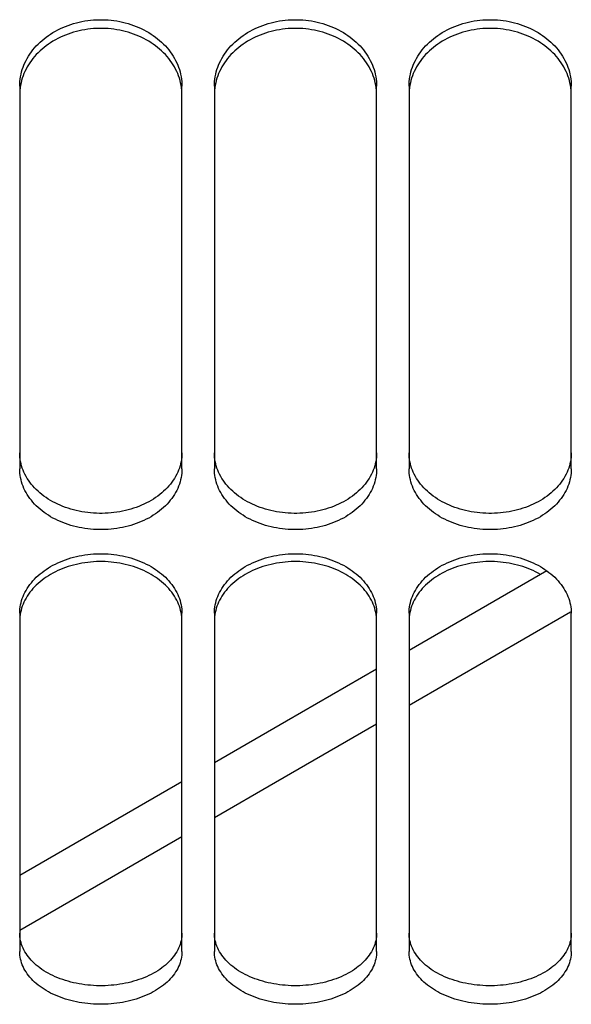
# Paper-space layout 'LSA473-8-009_1' of a CAD drawing. Units: millimetres. Extents: x 0 to 594, y 0 to 420.
# Drawn here: x 288 to 296, y 183 to 198 of the extents above; entities that cross this region are included whole.
import ezdxf

# ---------------------------------------------------------------- set-up
doc = ezdxf.new("R2010")
doc.units = ezdxf.units.MM
doc.header["$LTSCALE"] = 32.67
doc.layers.get('0').update_dxf_attribs({"linetype": 'CONTINUOUS'})
doc.layers.add('SOLIDES', color=7, linetype='CONTINUOUS')

psp = doc.layouts.new('LSA473-8-009_1')

# ---------------------------------------------------------------- linework, layer by layer
at = {"color": 7, "linetype": 'CONTINUOUS'}
for p, q in [((295.966807, 189.336662), (293.845571, 188.107801)), ((290.345571, 186.081102), (287.845571, 184.634033))]:
    psp.add_line(p, q, dxfattribs=at)
at = {"color": 9, "linetype": 'CONTINUOUS'}
for p, q in [((293.845571, 187.263818), (296.331152, 188.703771)), ((287.845571, 183.790212), (290.345571, 185.237219))]:
    psp.add_line(p, q, dxfattribs=at)
at = {"color": 7, "linetype": 'CONTINUOUS'}
psp.add_lwpolyline([(293.345571, 187.818233), (291.956251, 187.013628), (290.845571, 186.370584)], dxfattribs=at)
at = {"color": 9, "linetype": 'CONTINUOUS'}
psp.add_lwpolyline([(290.845571, 185.526679), (291.788314, 186.072454), (293.345571, 186.974252)], dxfattribs=at)
at = {"layer": 'SOLIDES', "color": 7, "linetype": 'CONTINUOUS'}
for p, q in [((287.845571, 196.810986), (287.845571, 190.908349)), ((287.858652, 196.824884), (287.85292, 196.788198)), ((287.866016, 196.861527), (287.858652, 196.824884)), ((290.332489, 196.824884), (290.325125, 196.861527)), ((290.338221, 196.788198), (290.332489, 196.824884)), ((290.345571, 190.908349), (290.345571, 196.810986)), ((290.845571, 196.810986), (290.845571, 190.908349)), ((290.858652, 196.824884), (290.85292, 196.788198)), ((290.866016, 196.861527), (290.858652, 196.824884)), ((293.332489, 196.824884), (293.325125, 196.861527)), ((293.338221, 196.788198), (293.332489, 196.824884)), ((293.345571, 190.908349), (293.345571, 196.810986)), ((293.845571, 196.810986), (293.845571, 190.908349)), ((293.858652, 196.824884), (293.85292, 196.788198)), ((293.866016, 196.861527), (293.858652, 196.824884)), ((296.332489, 196.824884), (296.325125, 196.861527)), ((296.338221, 196.788198), (296.332489, 196.824884)), ((296.345571, 190.908349), (296.345571, 196.810986)), ((287.845571, 188.678887), (287.845571, 183.463712)), ((290.345571, 183.463712), (290.345571, 188.678887)), ((290.845571, 188.678887), (290.845571, 183.463712)), ((293.345571, 183.463712), (293.345571, 188.678887)), ((293.845571, 188.678887), (293.845571, 183.463712)), ((296.345571, 183.463712), (296.345571, 188.678887))]:
    psp.add_line(p, q, dxfattribs=at)
at = {"layer": 'SOLIDES', "color": 3, "linetype": 'CONTINUOUS'}
for p, q in [((287.88529, 190.920207), (287.874799, 190.953172)), ((290.316342, 190.953172), (290.305851, 190.920207)), ((290.88529, 190.920207), (290.874799, 190.953172)), ((293.316342, 190.953172), (293.305851, 190.920207)), ((293.88529, 190.920207), (293.874799, 190.953172)), ((296.316342, 190.953172), (296.305851, 190.920207))]:
    psp.add_line(p, q, dxfattribs=at)
at = {"layer": 'SOLIDES', "color": 7, "linetype": 'CONTINUOUS'}
for points in [[(287.845571, 196.810986), (287.846387, 196.84777), (287.848837, 196.884511), (287.85292, 196.92121), (287.858652, 196.957952), (287.866016, 196.994651), (287.874969, 197.031053), (287.885518, 197.067132), (287.897655, 197.102913), (287.911318, 197.138224), (287.926496, 197.173022), (287.9432, 197.207349), (287.961405, 197.241153), (287.981127, 197.274457), (288.002349, 197.307238), (288.024995, 197.339378), (288.0491, 197.370907), (288.074629, 197.401793), (288.101402, 197.431823), (288.129386, 197.460951), (288.158615, 197.48922), (288.189003, 197.516554), (288.220539, 197.542937), (288.253236, 197.568383), (288.287044, 197.592854), (288.322014, 197.61638), (288.358096, 197.63893), (288.39509, 197.660377), (288.433012, 197.680715), (288.471845, 197.699947), (288.511348, 197.717961), (288.551457, 197.734723), (288.592235, 197.750264), (288.633623, 197.764566), (288.675633, 197.777629), (288.718252, 197.789451), (288.761391, 197.800005), (288.80512, 197.809302), (288.84937, 197.81733), (288.893836, 197.824031), (288.93848, 197.829391), (288.98334, 197.833424), (289.028232, 197.836114), (289.073114, 197.837457), (289.118027, 197.837457), (289.162909, 197.836114), (289.207801, 197.833424), (289.252662, 197.829391), (289.297305, 197.824031), (289.341771, 197.81733), (289.386021, 197.809302), (289.42975, 197.800005), (289.472889, 197.789451), (289.515509, 197.777629), (289.557518, 197.764566), (289.598906, 197.750264), (289.639684, 197.734723), (289.679794, 197.717961), (289.719296, 197.699947), (289.758129, 197.680715), (289.796051, 197.660377), (289.833045, 197.63893), (289.869127, 197.61638), (289.904097, 197.592854), (289.937905, 197.568383), (289.970602, 197.542937), (290.002138, 197.516554), (290.032526, 197.48922), (290.061755, 197.460951), (290.089739, 197.431823), (290.116512, 197.401793), (290.142041, 197.370907), (290.166146, 197.339378), (290.188792, 197.307238), (290.210015, 197.274457), (290.229736, 197.241153), (290.247941, 197.207349), (290.264645, 197.173022), (290.279823, 197.138224), (290.293486, 197.102913), (290.305624, 197.067132), (290.316172, 197.031053), (290.325125, 196.994651), (290.332489, 196.957952), (290.338221, 196.92121), (290.342304, 196.884511), (290.344754, 196.84777), (290.345571, 196.810986)], [(290.845571, 196.810986), (290.846387, 196.84777), (290.848837, 196.884511), (290.85292, 196.92121), (290.858652, 196.957952), (290.866016, 196.994651), (290.874969, 197.031053), (290.885518, 197.067132), (290.897655, 197.102913), (290.911318, 197.138224), (290.926496, 197.173022), (290.9432, 197.207349), (290.961405, 197.241153), (290.981127, 197.274457), (291.002349, 197.307238), (291.024995, 197.339378), (291.0491, 197.370907), (291.074629, 197.401793), (291.101402, 197.431823), (291.129386, 197.460951), (291.158615, 197.48922), (291.189003, 197.516554), (291.220539, 197.542937), (291.253236, 197.568383), (291.287044, 197.592854), (291.322014, 197.61638), (291.358096, 197.63893), (291.39509, 197.660377), (291.433012, 197.680715), (291.471845, 197.699947), (291.511348, 197.717961), (291.551457, 197.734723), (291.592235, 197.750264), (291.633623, 197.764566), (291.675633, 197.777629), (291.718252, 197.789451), (291.761391, 197.800005), (291.80512, 197.809302), (291.84937, 197.81733), (291.893836, 197.824031), (291.93848, 197.829391), (291.98334, 197.833424), (292.028232, 197.836114), (292.073114, 197.837457), (292.118027, 197.837457), (292.162909, 197.836114), (292.207801, 197.833424), (292.252662, 197.829391), (292.297305, 197.824031), (292.341771, 197.81733), (292.386021, 197.809302), (292.42975, 197.800005), (292.472889, 197.789451), (292.515509, 197.777629), (292.557518, 197.764566), (292.598906, 197.750264), (292.639684, 197.734723), (292.679794, 197.717961), (292.719296, 197.699947), (292.758129, 197.680715), (292.796051, 197.660377), (292.833045, 197.63893), (292.869127, 197.61638), (292.904097, 197.592854), (292.937905, 197.568383), (292.970602, 197.542937), (293.002138, 197.516554), (293.032526, 197.48922), (293.061755, 197.460951), (293.089739, 197.431823), (293.116512, 197.401793), (293.142041, 197.370907), (293.166146, 197.339378), (293.188792, 197.307238), (293.210015, 197.274457), (293.229736, 197.241153), (293.247941, 197.207349), (293.264645, 197.173022), (293.279823, 197.138224), (293.293486, 197.102913), (293.305624, 197.067132), (293.316172, 197.031053), (293.325125, 196.994651), (293.332489, 196.957952), (293.338221, 196.92121), (293.342304, 196.884511), (293.344754, 196.84777), (293.345571, 196.810986)], [(293.845571, 196.810986), (293.846387, 196.84777), (293.848837, 196.884511), (293.85292, 196.92121), (293.858652, 196.957952), (293.866016, 196.994651), (293.874969, 197.031053), (293.885518, 197.067132), (293.897655, 197.102913), (293.911318, 197.138224), (293.926496, 197.173022), (293.9432, 197.207349), (293.961405, 197.241153), (293.981127, 197.274457), (294.002349, 197.307238), (294.024995, 197.339378), (294.0491, 197.370907), (294.074629, 197.401793), (294.101402, 197.431823), (294.129386, 197.460951), (294.158615, 197.48922), (294.189003, 197.516554), (294.220539, 197.542937), (294.253236, 197.568383), (294.287044, 197.592854), (294.322014, 197.61638), (294.358096, 197.63893), (294.39509, 197.660377), (294.433012, 197.680715), (294.471845, 197.699947), (294.511348, 197.717961), (294.551457, 197.734723), (294.592235, 197.750264), (294.633623, 197.764566), (294.675633, 197.777629), (294.718252, 197.789451), (294.761391, 197.800005), (294.80512, 197.809302), (294.84937, 197.81733), (294.893836, 197.824031), (294.93848, 197.829391), (294.98334, 197.833424), (295.028232, 197.836114), (295.073114, 197.837457), (295.118027, 197.837457), (295.162909, 197.836114), (295.207801, 197.833424), (295.252662, 197.829391), (295.297305, 197.824031), (295.341771, 197.81733), (295.386021, 197.809302), (295.42975, 197.800005), (295.472889, 197.789451), (295.515509, 197.777629), (295.557518, 197.764566), (295.598906, 197.750264), (295.639684, 197.734723), (295.679794, 197.717961), (295.719296, 197.699947), (295.758129, 197.680715), (295.796051, 197.660377), (295.833045, 197.63893), (295.869127, 197.61638), (295.904097, 197.592854), (295.937905, 197.568383), (295.970602, 197.542937), (296.002138, 197.516554), (296.032526, 197.48922), (296.061755, 197.460951), (296.089739, 197.431823), (296.116512, 197.401793), (296.142041, 197.370907), (296.166146, 197.339378), (296.188792, 197.307238), (296.210015, 197.274457), (296.229736, 197.241153), (296.247941, 197.207349), (296.264645, 197.173022), (296.279823, 197.138224), (296.293486, 197.102913), (296.305624, 197.067132), (296.316172, 197.031053), (296.325125, 196.994651), (296.332489, 196.957952), (296.338221, 196.92121), (296.342304, 196.884511), (296.344754, 196.84777), (296.345571, 196.810986)], [(290.305624, 196.9339), (290.293486, 196.969628), (290.279823, 197.004886), (290.264645, 197.039633), (290.247941, 197.073908), (290.229736, 197.107662), (290.210015, 197.140917), (290.188792, 197.173649), (290.166146, 197.205741), (290.142041, 197.237223), (290.116512, 197.268063), (290.089739, 197.298049), (290.061755, 197.327134), (290.032526, 197.355361), (290.002138, 197.382655), (289.970602, 197.408999), (289.937905, 197.434407), (289.904097, 197.458843), (289.869127, 197.482334), (289.833045, 197.504851), (289.796051, 197.526267), (289.758129, 197.546574), (289.719296, 197.565779), (289.679794, 197.583766), (289.639684, 197.600503), (289.598906, 197.616022), (289.557518, 197.630303), (289.515509, 197.643347), (289.472889, 197.655151), (289.42975, 197.66569), (289.386021, 197.674973), (289.341771, 197.68299), (289.297305, 197.689682), (289.252662, 197.695034), (289.207801, 197.69906), (289.162909, 197.701747), (289.118027, 197.703087), (289.073114, 197.703087), (289.028232, 197.701747), (288.98334, 197.69906), (288.93848, 197.695034), (288.893836, 197.689682), (288.84937, 197.68299), (288.80512, 197.674973), (288.761391, 197.66569), (288.718252, 197.655151), (288.675633, 197.643347), (288.633623, 197.630303), (288.592235, 197.616022), (288.551457, 197.600503), (288.511348, 197.583766), (288.471845, 197.565779), (288.433012, 197.546574), (288.39509, 197.526267), (288.358096, 197.504851), (288.322014, 197.482334), (288.287044, 197.458843), (288.253236, 197.434407), (288.220539, 197.408999), (288.189003, 197.382655), (288.158615, 197.355361), (288.129386, 197.327134), (288.101402, 197.298049), (288.074629, 197.268063), (288.0491, 197.237223), (288.024995, 197.205741), (288.002349, 197.173649), (287.981127, 197.140917), (287.961405, 197.107662), (287.9432, 197.073908), (287.926496, 197.039633), (287.911318, 197.004886), (287.897655, 196.969628), (287.885518, 196.9339)], [(293.305624, 196.9339), (293.293486, 196.969628), (293.279823, 197.004886), (293.264645, 197.039633), (293.247941, 197.073908), (293.229736, 197.107662), (293.210015, 197.140917), (293.188792, 197.173649), (293.166146, 197.205741), (293.142041, 197.237223), (293.116512, 197.268063), (293.089739, 197.298049), (293.061755, 197.327134), (293.032526, 197.355361), (293.002138, 197.382655), (292.970602, 197.408999), (292.937905, 197.434407), (292.904097, 197.458843), (292.869127, 197.482334), (292.833045, 197.504851), (292.796051, 197.526267), (292.758129, 197.546574), (292.719296, 197.565779), (292.679794, 197.583766), (292.639684, 197.600503), (292.598906, 197.616022), (292.557518, 197.630303), (292.515509, 197.643347), (292.472889, 197.655151), (292.42975, 197.66569), (292.386021, 197.674973), (292.341771, 197.68299), (292.297305, 197.689682), (292.252662, 197.695034), (292.207801, 197.69906), (292.162909, 197.701747), (292.118027, 197.703087), (292.073114, 197.703087), (292.028232, 197.701747), (291.98334, 197.69906), (291.93848, 197.695034), (291.893836, 197.689682), (291.84937, 197.68299), (291.80512, 197.674973), (291.761391, 197.66569), (291.718252, 197.655151), (291.675633, 197.643347), (291.633623, 197.630303), (291.592235, 197.616022), (291.551457, 197.600503), (291.511348, 197.583766), (291.471845, 197.565779), (291.433012, 197.546574), (291.39509, 197.526267), (291.358096, 197.504851), (291.322014, 197.482334), (291.287044, 197.458843), (291.253236, 197.434407), (291.220539, 197.408999), (291.189003, 197.382655), (291.158615, 197.355361), (291.129386, 197.327134), (291.101402, 197.298049), (291.074629, 197.268063), (291.0491, 197.237223), (291.024995, 197.205741), (291.002349, 197.173649), (290.981127, 197.140917), (290.961405, 197.107662), (290.9432, 197.073908), (290.926496, 197.039633), (290.911318, 197.004886), (290.897655, 196.969628), (290.885518, 196.9339)], [(296.305624, 196.9339), (296.293486, 196.969628), (296.279823, 197.004886), (296.264645, 197.039633), (296.247941, 197.073908), (296.229736, 197.107662), (296.210015, 197.140917), (296.188792, 197.173649), (296.166146, 197.205741), (296.142041, 197.237223), (296.116512, 197.268063), (296.089739, 197.298049), (296.061755, 197.327134), (296.032526, 197.355361), (296.002138, 197.382655), (295.970602, 197.408999), (295.937905, 197.434407), (295.904097, 197.458843), (295.869127, 197.482334), (295.833045, 197.504851), (295.796051, 197.526267), (295.758129, 197.546574), (295.719296, 197.565779), (295.679794, 197.583766), (295.639684, 197.600503), (295.598906, 197.616022), (295.557518, 197.630303), (295.515509, 197.643347), (295.472889, 197.655151), (295.42975, 197.66569), (295.386021, 197.674973), (295.341771, 197.68299), (295.297305, 197.689682), (295.252662, 197.695034), (295.207801, 197.69906), (295.162909, 197.701747), (295.118027, 197.703087), (295.073114, 197.703087), (295.028232, 197.701747), (294.98334, 197.69906), (294.93848, 197.695034), (294.893836, 197.689682), (294.84937, 197.68299), (294.80512, 197.674973), (294.761391, 197.66569), (294.718252, 197.655151), (294.675633, 197.643347), (294.633623, 197.630303), (294.592235, 197.616022), (294.551457, 197.600503), (294.511348, 197.583766), (294.471845, 197.565779), (294.433012, 197.546574), (294.39509, 197.526267), (294.358096, 197.504851), (294.322014, 197.482334), (294.287044, 197.458843), (294.253236, 197.434407), (294.220539, 197.408999), (294.189003, 197.382655), (294.158615, 197.355361), (294.129386, 197.327134), (294.101402, 197.298049), (294.074629, 197.268063), (294.0491, 197.237223), (294.024995, 197.205741), (294.002349, 197.173649), (293.981127, 197.140917), (293.961405, 197.107662), (293.9432, 197.073908), (293.926496, 197.039633), (293.911318, 197.004886), (293.897655, 196.969628), (293.885518, 196.9339)], [(287.885518, 196.9339), (287.874969, 196.897875), (287.866016, 196.861527)], [(290.325125, 196.861527), (290.316172, 196.897875), (290.305624, 196.9339)], [(290.885518, 196.9339), (290.874969, 196.897875), (290.866016, 196.861527)], [(293.325125, 196.861527), (293.316172, 196.897875), (293.305624, 196.9339)], [(293.885518, 196.9339), (293.874969, 196.897875), (293.866016, 196.861527)], [(296.325125, 196.861527), (296.316172, 196.897875), (296.305624, 196.9339)], [(287.85292, 196.788198), (287.848837, 196.751554), (287.846387, 196.714867), (287.845571, 196.678139)], [(290.345571, 196.678139), (290.344754, 196.714867), (290.342304, 196.751554), (290.338221, 196.788198)], [(290.85292, 196.788198), (290.848837, 196.751554), (290.846387, 196.714867), (290.845571, 196.678139)], [(293.345571, 196.678139), (293.344754, 196.714867), (293.342304, 196.751554), (293.338221, 196.788198)], [(293.85292, 196.788198), (293.848837, 196.751554), (293.846387, 196.714867), (293.845571, 196.678139)], [(296.345571, 196.678139), (296.344754, 196.714867), (296.342304, 196.751554), (296.338221, 196.788198)], [(290.345571, 190.908349), (290.344754, 190.874304), (290.342304, 190.84033), (290.338221, 190.806426), (290.332489, 190.772515), (290.325125, 190.738674), (290.316172, 190.705137), (290.305624, 190.671929), (290.293486, 190.639024), (290.279823, 190.606581), (290.264645, 190.574637), (290.247941, 190.543153), (290.229736, 190.512175), (290.210015, 190.481681), (290.188792, 190.451691), (290.166146, 190.422311), (290.142041, 190.393513), (290.116512, 190.365323), (290.089739, 190.337936), (290.061755, 190.311392), (290.032526, 190.285648), (290.002138, 190.260774), (289.970602, 190.236781), (289.937905, 190.213655), (289.904097, 190.191429), (289.869127, 190.170074), (289.833045, 190.149617), (289.796051, 190.130172), (289.758129, 190.111742), (289.719296, 190.094321), (289.679794, 190.078013), (289.639684, 190.062844), (289.598906, 190.048786), (289.557518, 190.035854), (289.515509, 190.024045), (289.472889, 190.013362), (289.42975, 190.003828), (289.386021, 189.995431), (289.341771, 189.988182), (289.297305, 189.982132), (289.252662, 189.977293), (289.207801, 189.973653), (289.162909, 189.971226), (289.118027, 189.970014), (289.073114, 189.970014), (289.028232, 189.971226), (288.98334, 189.973653), (288.93848, 189.977293), (288.893836, 189.982132), (288.84937, 189.988182), (288.80512, 189.995431), (288.761391, 190.003828), (288.718252, 190.013362), (288.675633, 190.024045), (288.633623, 190.035854), (288.592235, 190.048786), (288.551457, 190.062844), (288.511348, 190.078013), (288.471845, 190.094321), (288.433012, 190.111742), (288.39509, 190.130172), (288.358096, 190.149617), (288.322014, 190.170074), (288.287044, 190.191429), (288.253236, 190.213655), (288.220539, 190.236781), (288.189003, 190.260774), (288.158615, 190.285648), (288.129386, 190.311392), (288.101402, 190.337936), (288.074629, 190.365323), (288.0491, 190.393513), (288.024995, 190.422311), (288.002349, 190.451691), (287.981127, 190.481681), (287.961405, 190.512175), (287.9432, 190.543153), (287.926496, 190.574637), (287.911318, 190.606581), (287.897655, 190.639024), (287.885518, 190.671929), (287.874969, 190.705137), (287.866016, 190.738674), (287.858652, 190.772515), (287.85292, 190.806426), (287.848837, 190.84033), (287.846387, 190.874304), (287.845571, 190.908349)], [(293.345571, 190.908349), (293.344754, 190.874304), (293.342304, 190.84033), (293.338221, 190.806426), (293.332489, 190.772515), (293.325125, 190.738674), (293.316172, 190.705137), (293.305624, 190.671929), (293.293486, 190.639024), (293.279823, 190.606581), (293.264645, 190.574637), (293.247941, 190.543153), (293.229736, 190.512175), (293.210015, 190.481681), (293.188792, 190.451691), (293.166146, 190.422311), (293.142041, 190.393513), (293.116512, 190.365323), (293.089739, 190.337936), (293.061755, 190.311392), (293.032526, 190.285648), (293.002138, 190.260774), (292.970602, 190.236781), (292.937905, 190.213655), (292.904097, 190.191429), (292.869127, 190.170074), (292.833045, 190.149617), (292.796051, 190.130172), (292.758129, 190.111742), (292.719296, 190.094321), (292.679794, 190.078013), (292.639684, 190.062844), (292.598906, 190.048786), (292.557518, 190.035854), (292.515509, 190.024045), (292.472889, 190.013362), (292.42975, 190.003828), (292.386021, 189.995431), (292.341771, 189.988182), (292.297305, 189.982132), (292.252662, 189.977293), (292.207801, 189.973653), (292.162909, 189.971226), (292.118027, 189.970014), (292.073114, 189.970014), (292.028232, 189.971226), (291.98334, 189.973653), (291.93848, 189.977293), (291.893836, 189.982132), (291.84937, 189.988182), (291.80512, 189.995431), (291.761391, 190.003828), (291.718252, 190.013362), (291.675633, 190.024045), (291.633623, 190.035854), (291.592235, 190.048786), (291.551457, 190.062844), (291.511348, 190.078013), (291.471845, 190.094321), (291.433012, 190.111742), (291.39509, 190.130172), (291.358096, 190.149617), (291.322014, 190.170074), (291.287044, 190.191429), (291.253236, 190.213655), (291.220539, 190.236781), (291.189003, 190.260774), (291.158615, 190.285648), (291.129386, 190.311392), (291.101402, 190.337936), (291.074629, 190.365323), (291.0491, 190.393513), (291.024995, 190.422311), (291.002349, 190.451691), (290.981127, 190.481681), (290.961405, 190.512175), (290.9432, 190.543153), (290.926496, 190.574637), (290.911318, 190.606581), (290.897655, 190.639024), (290.885518, 190.671929), (290.874969, 190.705137), (290.866016, 190.738674), (290.858652, 190.772515), (290.85292, 190.806426), (290.848837, 190.84033), (290.846387, 190.874304), (290.845571, 190.908349)], [(296.345571, 190.908349), (296.344754, 190.874304), (296.342304, 190.84033), (296.338221, 190.806426), (296.332489, 190.772515), (296.325125, 190.738674), (296.316172, 190.705137), (296.305624, 190.671929), (296.293486, 190.639024), (296.279823, 190.606581), (296.264645, 190.574637), (296.247941, 190.543153), (296.229736, 190.512175), (296.210015, 190.481681), (296.188792, 190.451691), (296.166146, 190.422311), (296.142041, 190.393513), (296.116512, 190.365323), (296.089739, 190.337936), (296.061755, 190.311392), (296.032526, 190.285648), (296.002138, 190.260774), (295.970602, 190.236781), (295.937905, 190.213655), (295.904097, 190.191429), (295.869127, 190.170074), (295.833045, 190.149617), (295.796051, 190.130172), (295.758129, 190.111742), (295.719296, 190.094321), (295.679794, 190.078013), (295.639684, 190.062844), (295.598906, 190.048786), (295.557518, 190.035854), (295.515509, 190.024045), (295.472889, 190.013362), (295.42975, 190.003828), (295.386021, 189.995431), (295.341771, 189.988182), (295.297305, 189.982132), (295.252662, 189.977293), (295.207801, 189.973653), (295.162909, 189.971226), (295.118027, 189.970014), (295.073114, 189.970014), (295.028232, 189.971226), (294.98334, 189.973653), (294.93848, 189.977293), (294.893836, 189.982132), (294.84937, 189.988182), (294.80512, 189.995431), (294.761391, 190.003828), (294.718252, 190.013362), (294.675633, 190.024045), (294.633623, 190.035854), (294.592235, 190.048786), (294.551457, 190.062844), (294.511348, 190.078013), (294.471845, 190.094321), (294.433012, 190.111742), (294.39509, 190.130172), (294.358096, 190.149617), (294.322014, 190.170074), (294.287044, 190.191429), (294.253236, 190.213655), (294.220539, 190.236781), (294.189003, 190.260774), (294.158615, 190.285648), (294.129386, 190.311392), (294.101402, 190.337936), (294.074629, 190.365323), (294.0491, 190.393513), (294.024995, 190.422311), (294.002349, 190.451691), (293.981127, 190.481681), (293.961405, 190.512175), (293.9432, 190.543153), (293.926496, 190.574637), (293.911318, 190.606581), (293.897655, 190.639024), (293.885518, 190.671929), (293.874969, 190.705137), (293.866016, 190.738674), (293.858652, 190.772515), (293.85292, 190.806426), (293.848837, 190.84033), (293.846387, 190.874304), (293.845571, 190.908349)], [(287.845571, 188.678887), (287.846387, 188.711769), (287.848837, 188.744618), (287.85292, 188.777433), (287.858652, 188.81029), (287.866016, 188.843113), (287.874969, 188.875676), (287.885518, 188.907953), (287.897655, 188.939968), (287.911318, 188.971567), (287.926496, 189.002711), (287.9432, 189.033436), (287.961405, 189.063697), (287.981127, 189.093515), (288.002349, 189.122867), (288.024995, 189.151648), (288.0491, 189.179886), (288.074629, 189.207552), (288.101402, 189.234453), (288.129386, 189.260549), (288.158615, 189.285878), (288.189003, 189.310371), (288.220539, 189.334015), (288.253236, 189.356821), (288.287044, 189.378756), (288.322014, 189.399845), (288.358096, 189.420061), (288.39509, 189.439289), (288.433012, 189.457524), (288.471845, 189.474769), (288.511348, 189.490923), (288.551457, 189.505955), (288.592235, 189.519893), (288.633623, 189.53272), (288.675633, 189.544437), (288.718252, 189.555041), (288.761391, 189.564508), (288.80512, 189.572848), (288.84937, 189.58005), (288.893836, 189.586061), (288.93848, 189.59087), (288.98334, 189.594488), (289.028232, 189.596901), (289.073114, 189.598106), (289.118027, 189.598106), (289.162909, 189.596901), (289.207801, 189.594488), (289.252662, 189.59087), (289.297305, 189.586061), (289.341771, 189.58005), (289.386021, 189.572848), (289.42975, 189.564508), (289.472889, 189.555041), (289.515509, 189.544437), (289.557518, 189.53272), (289.598906, 189.519893), (289.639684, 189.505955), (289.679794, 189.490923), (289.719296, 189.474769), (289.758129, 189.457524), (289.796051, 189.439289), (289.833045, 189.420061), (289.869127, 189.399845), (289.904097, 189.378756), (289.937905, 189.356821), (289.970602, 189.334015), (290.002138, 189.310371), (290.032526, 189.285878), (290.061755, 189.260549), (290.089739, 189.234453), (290.116512, 189.207552), (290.142041, 189.179886), (290.166146, 189.151648), (290.188792, 189.122867), (290.210015, 189.093515), (290.229736, 189.063697), (290.247941, 189.033436), (290.264645, 189.002711), (290.279823, 188.971567), (290.293486, 188.939968), (290.305624, 188.907953), (290.316172, 188.875676), (290.325125, 188.843113), (290.332489, 188.81029), (290.338221, 188.777433), (290.342304, 188.744618), (290.344754, 188.711769), (290.345571, 188.678887)], [(290.845571, 188.678887), (290.846387, 188.711769), (290.848837, 188.744618), (290.85292, 188.777433), (290.858652, 188.81029), (290.866016, 188.843113), (290.874969, 188.875676), (290.885518, 188.907953), (290.897655, 188.939968), (290.911318, 188.971567), (290.926496, 189.002711), (290.9432, 189.033436), (290.961405, 189.063697), (290.981127, 189.093515), (291.002349, 189.122867), (291.024995, 189.151648), (291.0491, 189.179886), (291.074629, 189.207552), (291.101402, 189.234453), (291.129386, 189.260549), (291.158615, 189.285878), (291.189003, 189.310371), (291.220539, 189.334015), (291.253236, 189.356821), (291.287044, 189.378756), (291.322014, 189.399845), (291.358096, 189.420061), (291.39509, 189.439289), (291.433012, 189.457524), (291.471845, 189.474769), (291.511348, 189.490923), (291.551457, 189.505955), (291.592235, 189.519893), (291.633623, 189.53272), (291.675633, 189.544437), (291.718252, 189.555041), (291.761391, 189.564508), (291.80512, 189.572848), (291.84937, 189.58005), (291.893836, 189.586061), (291.93848, 189.59087), (291.98334, 189.594488), (292.028232, 189.596901), (292.073114, 189.598106), (292.118027, 189.598106), (292.162909, 189.596901), (292.207801, 189.594488), (292.252662, 189.59087), (292.297305, 189.586061), (292.341771, 189.58005), (292.386021, 189.572848), (292.42975, 189.564508), (292.472889, 189.555041), (292.515509, 189.544437), (292.557518, 189.53272), (292.598906, 189.519893), (292.639684, 189.505955), (292.679794, 189.490923), (292.719296, 189.474769), (292.758129, 189.457524), (292.796051, 189.439289), (292.833045, 189.420061), (292.869127, 189.399845), (292.904097, 189.378756), (292.937905, 189.356821), (292.970602, 189.334015), (293.002138, 189.310371), (293.032526, 189.285878), (293.061755, 189.260549), (293.089739, 189.234453), (293.116512, 189.207552), (293.142041, 189.179886), (293.166146, 189.151648), (293.188792, 189.122867), (293.210015, 189.093515), (293.229736, 189.063697), (293.247941, 189.033436), (293.264645, 189.002711), (293.279823, 188.971567), (293.293486, 188.939968), (293.305624, 188.907953), (293.316172, 188.875676), (293.325125, 188.843113), (293.332489, 188.81029), (293.338221, 188.777433), (293.342304, 188.744618), (293.344754, 188.711769), (293.345571, 188.678887)], [(293.845571, 188.678887), (293.846387, 188.711769), (293.848837, 188.744618), (293.85292, 188.777433), (293.858652, 188.81029), (293.866016, 188.843113), (293.874969, 188.875676), (293.885518, 188.907953), (293.897655, 188.939968), (293.911318, 188.971567), (293.926496, 189.002711), (293.9432, 189.033436), (293.961405, 189.063697), (293.981127, 189.093515), (294.002349, 189.122867), (294.024995, 189.151648), (294.0491, 189.179886), (294.074629, 189.207552), (294.101402, 189.234453), (294.129386, 189.260549), (294.158615, 189.285878), (294.189003, 189.310371), (294.220539, 189.334015), (294.253236, 189.356821), (294.287044, 189.378756), (294.322014, 189.399845), (294.358096, 189.420061), (294.39509, 189.439289), (294.433012, 189.457524), (294.471845, 189.474769), (294.511348, 189.490923), (294.551457, 189.505955), (294.592235, 189.519893), (294.633623, 189.53272), (294.675633, 189.544437), (294.718252, 189.555041), (294.761391, 189.564508), (294.80512, 189.572848), (294.84937, 189.58005), (294.893836, 189.586061), (294.93848, 189.59087), (294.98334, 189.594488), (295.028232, 189.596901), (295.073114, 189.598106), (295.118027, 189.598106), (295.162909, 189.596901), (295.207801, 189.594488), (295.252662, 189.59087), (295.297305, 189.586061), (295.341771, 189.58005), (295.386021, 189.572848), (295.42975, 189.564508), (295.472889, 189.555041), (295.515509, 189.544437), (295.557518, 189.53272), (295.598906, 189.519893), (295.639684, 189.505955), (295.679794, 189.490923), (295.719296, 189.474769), (295.758129, 189.457524), (295.796051, 189.439289), (295.833045, 189.420061), (295.869127, 189.399845), (295.904097, 189.378756), (295.937905, 189.356821), (295.970602, 189.334015), (296.002138, 189.310371), (296.032526, 189.285878), (296.061755, 189.260549), (296.089739, 189.234453), (296.116512, 189.207552), (296.142041, 189.179886), (296.166146, 189.151648), (296.188792, 189.122867), (296.210015, 189.093515), (296.229736, 189.063697), (296.247941, 189.033436), (296.264645, 189.002711), (296.279823, 188.971567), (296.293486, 188.939968), (296.305624, 188.907953), (296.316172, 188.875676), (296.325125, 188.843113), (296.332489, 188.81029), (296.338221, 188.777433), (296.342304, 188.744618), (296.344754, 188.711769), (296.345571, 188.678887)], [(290.305624, 188.78878), (290.293486, 188.820732), (290.279823, 188.852269), (290.264645, 188.883351), (290.247941, 188.914016), (290.229736, 188.944218), (290.210015, 188.973976), (290.188792, 189.003271), (290.166146, 189.031996), (290.142041, 189.060179), (290.116512, 189.08779), (290.089739, 189.114639), (290.061755, 189.140683), (290.032526, 189.165963), (290.002138, 189.190409), (289.970602, 189.214007), (289.937905, 189.236768), (289.904097, 189.25866), (289.869127, 189.279708), (289.833045, 189.299885), (289.796051, 189.319075), (289.758129, 189.337275), (289.719296, 189.354487), (289.679794, 189.370609), (289.639684, 189.385612), (289.598906, 189.399524), (289.557518, 189.412326), (289.515509, 189.42402), (289.472889, 189.434603), (289.42975, 189.444052), (289.386021, 189.452376), (289.341771, 189.459564), (289.297305, 189.465564), (289.252662, 189.470363), (289.207801, 189.473974), (289.162909, 189.476383), (289.118027, 189.477585), (289.073114, 189.477585), (289.028232, 189.476383), (288.98334, 189.473974), (288.93848, 189.470363), (288.893836, 189.465564), (288.84937, 189.459564), (288.80512, 189.452376), (288.761391, 189.444052), (288.718252, 189.434603), (288.675633, 189.42402), (288.633623, 189.412326), (288.592235, 189.399524), (288.551457, 189.385612), (288.511348, 189.370609), (288.471845, 189.354487), (288.433012, 189.337275), (288.39509, 189.319075), (288.358096, 189.299885), (288.322014, 189.279708), (288.287044, 189.25866), (288.253236, 189.236768), (288.220539, 189.214007), (288.189003, 189.190409), (288.158615, 189.165963), (288.129386, 189.140683), (288.101402, 189.114639), (288.074629, 189.08779), (288.0491, 189.060179), (288.024995, 189.031996), (288.002349, 189.003271), (287.981127, 188.973976), (287.961405, 188.944218), (287.9432, 188.914016), (287.926496, 188.883351), (287.911318, 188.852269), (287.897655, 188.820732)], [(293.305624, 188.78878), (293.293486, 188.820732), (293.279823, 188.852269), (293.264645, 188.883351), (293.247941, 188.914016), (293.229736, 188.944218), (293.210015, 188.973976), (293.188792, 189.003271), (293.166146, 189.031996), (293.142041, 189.060179), (293.116512, 189.08779), (293.089739, 189.114639), (293.061755, 189.140683), (293.032526, 189.165963), (293.002138, 189.190409), (292.970602, 189.214007), (292.937905, 189.236768), (292.904097, 189.25866), (292.869127, 189.279708), (292.833045, 189.299885), (292.796051, 189.319075), (292.758129, 189.337275), (292.719296, 189.354487), (292.679794, 189.370609), (292.639684, 189.385612), (292.598906, 189.399524), (292.557518, 189.412326), (292.515509, 189.42402), (292.472889, 189.434603), (292.42975, 189.444052), (292.386021, 189.452376), (292.341771, 189.459564), (292.297305, 189.465564), (292.252662, 189.470363), (292.207801, 189.473974), (292.162909, 189.476383), (292.118027, 189.477585), (292.073114, 189.477585), (292.028232, 189.476383), (291.98334, 189.473974), (291.93848, 189.470363), (291.893836, 189.465564), (291.84937, 189.459564), (291.80512, 189.452376), (291.761391, 189.444052), (291.718252, 189.434603), (291.675633, 189.42402), (291.633623, 189.412326), (291.592235, 189.399524), (291.551457, 189.385612), (291.511348, 189.370609), (291.471845, 189.354487), (291.433012, 189.337275), (291.39509, 189.319075), (291.358096, 189.299885), (291.322014, 189.279708), (291.287044, 189.25866), (291.253236, 189.236768), (291.220539, 189.214007), (291.189003, 189.190409), (291.158615, 189.165963), (291.129386, 189.140683), (291.101402, 189.114639), (291.074629, 189.08779), (291.0491, 189.060179), (291.024995, 189.031996), (291.002349, 189.003271), (290.981127, 188.973976), (290.961405, 188.944218), (290.9432, 188.914016), (290.926496, 188.883351), (290.911318, 188.852269), (290.897655, 188.820732)], [(295.868821, 189.279879), (295.833045, 189.299885), (295.796051, 189.319075), (295.758129, 189.337275), (295.719296, 189.354487), (295.679794, 189.370609), (295.639684, 189.385612), (295.598906, 189.399524), (295.557518, 189.412326), (295.515509, 189.42402), (295.472889, 189.434603), (295.42975, 189.444052), (295.386021, 189.452376), (295.341771, 189.459564), (295.297305, 189.465564), (295.252662, 189.470363), (295.207801, 189.473974), (295.162909, 189.476383), (295.118027, 189.477585), (295.073114, 189.477585), (295.028232, 189.476383), (294.98334, 189.473974), (294.93848, 189.470363), (294.893836, 189.465564), (294.84937, 189.459564), (294.80512, 189.452376), (294.761391, 189.444052), (294.718252, 189.434603), (294.675633, 189.42402), (294.633623, 189.412326), (294.592235, 189.399524), (294.551457, 189.385612), (294.511348, 189.370609), (294.471845, 189.354487), (294.433012, 189.337275), (294.39509, 189.319075), (294.358096, 189.299885), (294.322014, 189.279708), (294.287044, 189.25866), (294.253236, 189.236768), (294.220539, 189.214007), (294.189003, 189.190409), (294.158615, 189.165963), (294.129386, 189.140683), (294.101402, 189.114639), (294.074629, 189.08779), (294.0491, 189.060179), (294.024995, 189.031996), (294.002349, 189.003271), (293.981127, 188.973976), (293.961405, 188.944218), (293.9432, 188.914016), (293.926496, 188.883351), (293.911318, 188.852269), (293.897655, 188.820732)], [(287.897655, 188.820732), (287.885518, 188.78878), (287.874969, 188.756567), (287.866016, 188.724069)], [(290.897655, 188.820732), (290.885518, 188.78878), (290.874969, 188.756567), (290.866016, 188.724069)], [(293.897655, 188.820732), (293.885518, 188.78878), (293.874969, 188.756567), (293.866016, 188.724069)], [(287.866016, 188.724069), (287.858652, 188.69131), (287.85292, 188.658518)], [(290.325125, 188.724069), (290.316172, 188.756567), (290.305624, 188.78878)], [(290.338221, 188.658518), (290.332489, 188.69131), (290.325125, 188.724069)], [(290.866016, 188.724069), (290.858652, 188.69131), (290.85292, 188.658518)], [(293.325125, 188.724069), (293.316172, 188.756567), (293.305624, 188.78878)], [(293.338221, 188.658518), (293.332489, 188.69131), (293.325125, 188.724069)], [(293.866016, 188.724069), (293.858652, 188.69131), (293.85292, 188.658518)], [(287.85292, 188.658518), (287.848837, 188.625769), (287.846387, 188.592985), (287.845571, 188.560169)], [(290.345571, 188.560169), (290.344754, 188.592985), (290.342304, 188.625769), (290.338221, 188.658518)], [(290.85292, 188.658518), (290.848837, 188.625769), (290.846387, 188.592985), (290.845571, 188.560169)], [(293.345571, 188.560169), (293.344754, 188.592985), (293.342304, 188.625769), (293.338221, 188.658518)], [(293.85292, 188.658518), (293.848837, 188.625769), (293.846387, 188.592985), (293.845571, 188.560169)], [(290.345571, 183.463712), (290.344754, 183.434015), (290.342304, 183.404383), (290.338221, 183.374818), (290.332489, 183.345251), (290.325125, 183.31575), (290.316172, 183.286519), (290.305624, 183.257579), (290.293486, 183.228908), (290.279823, 183.200644), (290.264645, 183.172818), (290.247941, 183.145398), (290.229736, 183.118422), (290.210015, 183.091871), (290.188792, 183.065763), (290.166146, 183.040191), (290.142041, 183.015127), (290.116512, 182.990597), (290.089739, 182.966769), (290.061755, 182.943677), (290.032526, 182.921284), (290.002138, 182.89965), (289.970602, 182.878784), (289.937905, 182.858676), (289.904097, 182.839352), (289.869127, 182.820787), (289.833045, 182.803004), (289.796051, 182.786103), (289.758129, 182.770085), (289.719296, 182.754947), (289.679794, 182.740776), (289.639684, 182.727596), (289.598906, 182.715382), (289.557518, 182.704147), (289.515509, 182.693889), (289.472889, 182.684609), (289.42975, 182.676327), (289.386021, 182.669034), (289.341771, 182.662738), (289.297305, 182.657483), (289.252662, 182.653281), (289.207801, 182.65012), (289.162909, 182.648011), (289.118027, 182.646959), (289.073114, 182.646959), (289.028232, 182.648011), (288.98334, 182.65012), (288.93848, 182.653281), (288.893836, 182.657483), (288.84937, 182.662738), (288.80512, 182.669034), (288.761391, 182.676327), (288.718252, 182.684609), (288.675633, 182.693889), (288.633623, 182.704147), (288.592235, 182.715382), (288.551457, 182.727596), (288.511348, 182.740776), (288.471845, 182.754947), (288.433012, 182.770085), (288.39509, 182.786103), (288.358096, 182.803004), (288.322014, 182.820787), (288.287044, 182.839352), (288.253236, 182.858676), (288.220539, 182.878784), (288.189003, 182.89965), (288.158615, 182.921284), (288.129386, 182.943677), (288.101402, 182.966769), (288.074629, 182.990597), (288.0491, 183.015127), (288.024995, 183.040191), (288.002349, 183.065763), (287.981127, 183.091871), (287.961405, 183.118422), (287.9432, 183.145398), (287.926496, 183.172818), (287.911318, 183.200644), (287.897655, 183.228908), (287.885518, 183.257579), (287.874969, 183.286519), (287.866016, 183.31575), (287.858652, 183.345251), (287.85292, 183.374818), (287.848837, 183.404383), (287.846387, 183.434015), (287.845571, 183.463712)], [(293.345571, 183.463712), (293.344754, 183.434015), (293.342304, 183.404383), (293.338221, 183.374818), (293.332489, 183.345251), (293.325125, 183.31575), (293.316172, 183.286519), (293.305624, 183.257579), (293.293486, 183.228908), (293.279823, 183.200644), (293.264645, 183.172818), (293.247941, 183.145398), (293.229736, 183.118422), (293.210015, 183.091871), (293.188792, 183.065763), (293.166146, 183.040191), (293.142041, 183.015127), (293.116512, 182.990597), (293.089739, 182.966769), (293.061755, 182.943677), (293.032526, 182.921284), (293.002138, 182.89965), (292.970602, 182.878784), (292.937905, 182.858676), (292.904097, 182.839352), (292.869127, 182.820787), (292.833045, 182.803004), (292.796051, 182.786103), (292.758129, 182.770085), (292.719296, 182.754947), (292.679794, 182.740776), (292.639684, 182.727596), (292.598906, 182.715382), (292.557518, 182.704147), (292.515509, 182.693889), (292.472889, 182.684609), (292.42975, 182.676327), (292.386021, 182.669034), (292.341771, 182.662738), (292.297305, 182.657483), (292.252662, 182.653281), (292.207801, 182.65012), (292.162909, 182.648011), (292.118027, 182.646959), (292.073114, 182.646959), (292.028232, 182.648011), (291.98334, 182.65012), (291.93848, 182.653281), (291.893836, 182.657483), (291.84937, 182.662738), (291.80512, 182.669034), (291.761391, 182.676327), (291.718252, 182.684609), (291.675633, 182.693889), (291.633623, 182.704147), (291.592235, 182.715382), (291.551457, 182.727596), (291.511348, 182.740776), (291.471845, 182.754947), (291.433012, 182.770085), (291.39509, 182.786103), (291.358096, 182.803004), (291.322014, 182.820787), (291.287044, 182.839352), (291.253236, 182.858676), (291.220539, 182.878784), (291.189003, 182.89965), (291.158615, 182.921284), (291.129386, 182.943677), (291.101402, 182.966769), (291.074629, 182.990597), (291.0491, 183.015127), (291.024995, 183.040191), (291.002349, 183.065763), (290.981127, 183.091871), (290.961405, 183.118422), (290.9432, 183.145398), (290.926496, 183.172818), (290.911318, 183.200644), (290.897655, 183.228908), (290.885518, 183.257579), (290.874969, 183.286519), (290.866016, 183.31575), (290.858652, 183.345251), (290.85292, 183.374818), (290.848837, 183.404383), (290.846387, 183.434015), (290.845571, 183.463712)], [(296.345571, 183.463712), (296.344754, 183.434015), (296.342304, 183.404383), (296.338221, 183.374818), (296.332489, 183.345251), (296.325125, 183.31575), (296.316172, 183.286519), (296.305624, 183.257579), (296.293486, 183.228908), (296.279823, 183.200644), (296.264645, 183.172818), (296.247941, 183.145398), (296.229736, 183.118422), (296.210015, 183.091871), (296.188792, 183.065763), (296.166146, 183.040191), (296.142041, 183.015127), (296.116512, 182.990597), (296.089739, 182.966769), (296.061755, 182.943677), (296.032526, 182.921284), (296.002138, 182.89965), (295.970602, 182.878784), (295.937905, 182.858676), (295.904097, 182.839352), (295.869127, 182.820787), (295.833045, 182.803004), (295.796051, 182.786103), (295.758129, 182.770085), (295.719296, 182.754947), (295.679794, 182.740776), (295.639684, 182.727596), (295.598906, 182.715382), (295.557518, 182.704147), (295.515509, 182.693889), (295.472889, 182.684609), (295.42975, 182.676327), (295.386021, 182.669034), (295.341771, 182.662738), (295.297305, 182.657483), (295.252662, 182.653281), (295.207801, 182.65012), (295.162909, 182.648011), (295.118027, 182.646959), (295.073114, 182.646959), (295.028232, 182.648011), (294.98334, 182.65012), (294.93848, 182.653281), (294.893836, 182.657483), (294.84937, 182.662738), (294.80512, 182.669034), (294.761391, 182.676327), (294.718252, 182.684609), (294.675633, 182.693889), (294.633623, 182.704147), (294.592235, 182.715382), (294.551457, 182.727596), (294.511348, 182.740776), (294.471845, 182.754947), (294.433012, 182.770085), (294.39509, 182.786103), (294.358096, 182.803004), (294.322014, 182.820787), (294.287044, 182.839352), (294.253236, 182.858676), (294.220539, 182.878784), (294.189003, 182.89965), (294.158615, 182.921284), (294.129386, 182.943677), (294.101402, 182.966769), (294.074629, 182.990597), (294.0491, 183.015127), (294.024995, 183.040191), (294.002349, 183.065763), (293.981127, 183.091871), (293.961405, 183.118422), (293.9432, 183.145398), (293.926496, 183.172818), (293.911318, 183.200644), (293.897655, 183.228908), (293.885518, 183.257579), (293.874969, 183.286519), (293.866016, 183.31575), (293.858652, 183.345251), (293.85292, 183.374818), (293.848837, 183.404383), (293.846387, 183.434015), (293.845571, 183.463712)]]:
    psp.add_lwpolyline(points, dxfattribs=at)
at = {"layer": 'SOLIDES', "color": 3, "linetype": 'CONTINUOUS'}
for points in [[(287.874799, 190.953172), (287.865896, 190.986458), (287.858574, 191.020041), (287.852877, 191.053692), (287.848817, 191.087333), (287.846382, 191.121042), (287.845571, 191.154819)], [(290.345571, 191.154819), (290.344759, 191.121042), (290.342324, 191.087333), (290.338264, 191.053692), (290.332567, 191.020041), (290.325245, 190.986458), (290.316342, 190.953172)], [(290.874799, 190.953172), (290.865896, 190.986458), (290.858574, 191.020041), (290.852877, 191.053692), (290.848817, 191.087333), (290.846382, 191.121042), (290.845571, 191.154819)], [(293.345571, 191.154819), (293.344759, 191.121042), (293.342324, 191.087333), (293.338264, 191.053692), (293.332567, 191.020041), (293.325245, 190.986458), (293.316342, 190.953172)], [(293.874799, 190.953172), (293.865896, 190.986458), (293.858574, 191.020041), (293.852877, 191.053692), (293.848817, 191.087333), (293.846382, 191.121042), (293.845571, 191.154819)], [(296.345571, 191.154819), (296.344759, 191.121042), (296.342324, 191.087333), (296.338264, 191.053692), (296.332567, 191.020041), (296.325245, 190.986458), (296.316342, 190.953172)], [(290.305851, 190.920207), (290.293779, 190.887537), (290.280186, 190.85532), (290.265083, 190.823592), (290.248459, 190.792316), (290.230337, 190.761535), (290.210701, 190.731228), (290.189566, 190.701416), (290.167006, 190.672203), (290.142984, 190.643557), (290.117536, 190.615508), (290.090838, 190.588249), (290.062922, 190.561819), (290.033757, 190.536177), (290.003425, 190.511394), (289.971938, 190.487483), (289.939286, 190.464429), (289.905511, 190.442266), (289.870565, 190.420965), (289.834496, 190.400553), (289.797503, 190.381144), (289.759568, 190.362742), (289.720708, 190.345342), (289.681168, 190.329048), (289.641009, 190.313889), (289.600171, 190.299835), (289.558713, 190.286905), (289.516626, 190.275097), (289.47392, 190.264412), (289.430685, 190.254873), (289.38685, 190.246472), (289.342486, 190.239217), (289.2979, 190.233162), (289.25313, 190.228319), (289.208137, 190.224676), (289.163112, 190.222245), (289.118095, 190.221032), (289.073046, 190.221032), (289.028029, 190.222245), (288.983004, 190.224676), (288.938011, 190.228319), (288.893241, 190.233162), (288.848655, 190.239217), (288.804291, 190.246472), (288.760456, 190.254873), (288.717221, 190.264412), (288.674515, 190.275097), (288.632428, 190.286905), (288.59097, 190.299835), (288.550132, 190.313889), (288.509973, 190.329048), (288.470433, 190.345342), (288.431573, 190.362742), (288.393638, 190.381144), (288.356645, 190.400553), (288.320576, 190.420965), (288.28563, 190.442266), (288.251855, 190.464429), (288.219203, 190.487483), (288.187717, 190.511394), (288.157384, 190.536177), (288.128219, 190.561819), (288.100303, 190.588249), (288.073605, 190.615508), (288.048157, 190.643557), (288.024136, 190.672203), (288.001575, 190.701416), (287.98044, 190.731228), (287.960804, 190.761535), (287.942682, 190.792316), (287.926058, 190.823592), (287.910955, 190.85532), (287.897362, 190.887537), (287.88529, 190.920207)], [(293.305851, 190.920207), (293.293779, 190.887537), (293.280186, 190.85532), (293.265083, 190.823592), (293.248459, 190.792316), (293.230337, 190.761535), (293.210701, 190.731228), (293.189566, 190.701416), (293.167006, 190.672203), (293.142984, 190.643557), (293.117536, 190.615508), (293.090838, 190.588249), (293.062922, 190.561819), (293.033757, 190.536177), (293.003425, 190.511394), (292.971938, 190.487483), (292.939286, 190.464429), (292.905511, 190.442266), (292.870565, 190.420965), (292.834496, 190.400553), (292.797503, 190.381144), (292.759568, 190.362742), (292.720708, 190.345342), (292.681168, 190.329048), (292.641009, 190.313889), (292.600171, 190.299835), (292.558713, 190.286905), (292.516626, 190.275097), (292.47392, 190.264412), (292.430685, 190.254873), (292.38685, 190.246472), (292.342486, 190.239217), (292.2979, 190.233162), (292.25313, 190.228319), (292.208137, 190.224676), (292.163112, 190.222245), (292.118095, 190.221032), (292.073046, 190.221032), (292.028029, 190.222245), (291.983004, 190.224676), (291.938011, 190.228319), (291.893241, 190.233162), (291.848655, 190.239217), (291.804291, 190.246472), (291.760456, 190.254873), (291.717221, 190.264412), (291.674515, 190.275097), (291.632428, 190.286905), (291.59097, 190.299835), (291.550132, 190.313889), (291.509973, 190.329048), (291.470433, 190.345342), (291.431573, 190.362742), (291.393638, 190.381144), (291.356645, 190.400553), (291.320576, 190.420965), (291.28563, 190.442266), (291.251855, 190.464429), (291.219203, 190.487483), (291.187717, 190.511394), (291.157384, 190.536177), (291.128219, 190.561819), (291.100303, 190.588249), (291.073605, 190.615508), (291.048157, 190.643557), (291.024136, 190.672203), (291.001575, 190.701416), (290.98044, 190.731228), (290.960804, 190.761535), (290.942682, 190.792316), (290.926058, 190.823592), (290.910955, 190.85532), (290.897362, 190.887537), (290.88529, 190.920207)], [(296.305851, 190.920207), (296.293779, 190.887537), (296.280186, 190.85532), (296.265083, 190.823592), (296.248459, 190.792316), (296.230337, 190.761535), (296.210701, 190.731228), (296.189566, 190.701416), (296.167006, 190.672203), (296.142984, 190.643557), (296.117536, 190.615508), (296.090838, 190.588249), (296.062922, 190.561819), (296.033757, 190.536177), (296.003425, 190.511394), (295.971938, 190.487483), (295.939286, 190.464429), (295.905511, 190.442266), (295.870565, 190.420965), (295.834496, 190.400553), (295.797503, 190.381144), (295.759568, 190.362742), (295.720708, 190.345342), (295.681168, 190.329048), (295.641009, 190.313889), (295.600171, 190.299835), (295.558713, 190.286905), (295.516626, 190.275097), (295.47392, 190.264412), (295.430685, 190.254873), (295.38685, 190.246472), (295.342486, 190.239217), (295.2979, 190.233162), (295.25313, 190.228319), (295.208137, 190.224676), (295.163112, 190.222245), (295.118095, 190.221032), (295.073046, 190.221032), (295.028029, 190.222245), (294.983004, 190.224676), (294.938011, 190.228319), (294.893241, 190.233162), (294.848655, 190.239217), (294.804291, 190.246472), (294.760456, 190.254873), (294.717221, 190.264412), (294.674515, 190.275097), (294.632428, 190.286905), (294.59097, 190.299835), (294.550132, 190.313889), (294.509973, 190.329048), (294.470433, 190.345342), (294.431573, 190.362742), (294.393638, 190.381144), (294.356645, 190.400553), (294.320576, 190.420965), (294.28563, 190.442266), (294.251855, 190.464429), (294.219203, 190.487483), (294.187717, 190.511394), (294.157384, 190.536177), (294.128219, 190.561819), (294.100303, 190.588249), (294.073605, 190.615508), (294.048157, 190.643557), (294.024136, 190.672203), (294.001575, 190.701416), (293.98044, 190.731228), (293.960804, 190.761535), (293.942682, 190.792316), (293.926058, 190.823592), (293.910955, 190.85532), (293.897362, 190.887537), (293.88529, 190.920207)], [(290.345571, 183.746262), (290.344759, 183.716799), (290.342324, 183.687399), (290.338264, 183.658063), (290.332567, 183.628723), (290.325245, 183.599447), (290.316342, 183.570434), (290.305851, 183.541706), (290.293779, 183.513239), (290.280186, 183.485172), (290.265083, 183.457535), (290.248459, 183.430295), (290.230337, 183.40349), (290.210701, 183.377103), (290.189566, 183.35115), (290.167006, 183.325722), (290.142984, 183.300791), (290.117536, 183.276383), (290.090838, 183.252666), (290.062922, 183.229673), (290.033757, 183.207368), (290.003425, 183.185814), (289.971938, 183.16502), (289.939286, 183.144974), (289.905511, 183.125704), (289.870565, 183.107186), (289.834496, 183.089442), (289.797503, 183.072573), (289.759568, 183.05658), (289.720708, 183.041458), (289.681168, 183.0273), (289.641009, 183.014128), (289.600171, 183.001918), (289.558713, 182.990685), (289.516626, 182.980427), (289.47392, 182.971145), (289.430685, 182.96286), (289.38685, 182.955563), (289.342486, 182.949262), (289.2979, 182.944003), (289.25313, 182.939797), (289.208137, 182.936633), (289.163112, 182.934522), (289.118095, 182.933468), (289.073046, 182.933468), (289.028029, 182.934522), (288.983004, 182.936633), (288.938011, 182.939797), (288.893241, 182.944003), (288.848655, 182.949262), (288.804291, 182.955563), (288.760456, 182.96286), (288.717221, 182.971145), (288.674515, 182.980427), (288.632428, 182.990685), (288.59097, 183.001918), (288.550132, 183.014128), (288.509973, 183.0273), (288.470433, 183.041458), (288.431573, 183.05658), (288.393638, 183.072573), (288.356645, 183.089442), (288.320576, 183.107186), (288.28563, 183.125704), (288.251855, 183.144974), (288.219203, 183.16502), (288.187717, 183.185814), (288.157384, 183.207368), (288.128219, 183.229673), (288.100303, 183.252666), (288.073605, 183.276383), (288.048157, 183.300791), (288.024136, 183.325722), (288.001575, 183.35115), (287.98044, 183.377103), (287.960804, 183.40349), (287.942682, 183.430295), (287.926058, 183.457535), (287.910955, 183.485172), (287.897362, 183.513239), (287.88529, 183.541706), (287.874799, 183.570434), (287.865896, 183.599447), (287.858574, 183.628723), (287.852877, 183.658063), (287.848817, 183.687399), (287.846382, 183.716799), (287.845571, 183.746262)], [(293.345571, 183.746262), (293.344759, 183.716799), (293.342324, 183.687399), (293.338264, 183.658063), (293.332567, 183.628723), (293.325245, 183.599447), (293.316342, 183.570434), (293.305851, 183.541706), (293.293779, 183.513239), (293.280186, 183.485172), (293.265083, 183.457535), (293.248459, 183.430295), (293.230337, 183.40349), (293.210701, 183.377103), (293.189566, 183.35115), (293.167006, 183.325722), (293.142984, 183.300791), (293.117536, 183.276383), (293.090838, 183.252666), (293.062922, 183.229673), (293.033757, 183.207368), (293.003425, 183.185814), (292.971938, 183.16502), (292.939286, 183.144974), (292.905511, 183.125704), (292.870565, 183.107186), (292.834496, 183.089442), (292.797503, 183.072573), (292.759568, 183.05658), (292.720708, 183.041458), (292.681168, 183.0273), (292.641009, 183.014128), (292.600171, 183.001918), (292.558713, 182.990685), (292.516626, 182.980427), (292.47392, 182.971145), (292.430685, 182.96286), (292.38685, 182.955563), (292.342486, 182.949262), (292.2979, 182.944003), (292.25313, 182.939797), (292.208137, 182.936633), (292.163112, 182.934522), (292.118095, 182.933468), (292.073046, 182.933468), (292.028029, 182.934522), (291.983004, 182.936633), (291.938011, 182.939797), (291.893241, 182.944003), (291.848655, 182.949262), (291.804291, 182.955563), (291.760456, 182.96286), (291.717221, 182.971145), (291.674515, 182.980427), (291.632428, 182.990685), (291.59097, 183.001918), (291.550132, 183.014128), (291.509973, 183.0273), (291.470433, 183.041458), (291.431573, 183.05658), (291.393638, 183.072573), (291.356645, 183.089442), (291.320576, 183.107186), (291.28563, 183.125704), (291.251855, 183.144974), (291.219203, 183.16502), (291.187717, 183.185814), (291.157384, 183.207368), (291.128219, 183.229673), (291.100303, 183.252666), (291.073605, 183.276383), (291.048157, 183.300791), (291.024136, 183.325722), (291.001575, 183.35115), (290.98044, 183.377103), (290.960804, 183.40349), (290.942682, 183.430295), (290.926058, 183.457535), (290.910955, 183.485172), (290.897362, 183.513239), (290.88529, 183.541706), (290.874799, 183.570434), (290.865896, 183.599447), (290.858574, 183.628723), (290.852877, 183.658063), (290.848817, 183.687399), (290.846382, 183.716799), (290.845571, 183.746262)], [(296.345571, 183.746262), (296.344759, 183.716799), (296.342324, 183.687399), (296.338264, 183.658063), (296.332567, 183.628723), (296.325245, 183.599447), (296.316342, 183.570434), (296.305851, 183.541706), (296.293779, 183.513239), (296.280186, 183.485172), (296.265083, 183.457535), (296.248459, 183.430295), (296.230337, 183.40349), (296.210701, 183.377103), (296.189566, 183.35115), (296.167006, 183.325722), (296.142984, 183.300791), (296.117536, 183.276383), (296.090838, 183.252666), (296.062922, 183.229673), (296.033757, 183.207368), (296.003425, 183.185814), (295.971938, 183.16502), (295.939286, 183.144974), (295.905511, 183.125704), (295.870565, 183.107186), (295.834496, 183.089442), (295.797503, 183.072573), (295.759568, 183.05658), (295.720708, 183.041458), (295.681168, 183.0273), (295.641009, 183.014128), (295.600171, 183.001918), (295.558713, 182.990685), (295.516626, 182.980427), (295.47392, 182.971145), (295.430685, 182.96286), (295.38685, 182.955563), (295.342486, 182.949262), (295.2979, 182.944003), (295.25313, 182.939797), (295.208137, 182.936633), (295.163112, 182.934522), (295.118095, 182.933468), (295.073046, 182.933468), (295.028029, 182.934522), (294.983004, 182.936633), (294.938011, 182.939797), (294.893241, 182.944003), (294.848655, 182.949262), (294.804291, 182.955563), (294.760456, 182.96286), (294.717221, 182.971145), (294.674515, 182.980427), (294.632428, 182.990685), (294.59097, 183.001918), (294.550132, 183.014128), (294.509973, 183.0273), (294.470433, 183.041458), (294.431573, 183.05658), (294.393638, 183.072573), (294.356645, 183.089442), (294.320576, 183.107186), (294.28563, 183.125704), (294.251855, 183.144974), (294.219203, 183.16502), (294.187717, 183.185814), (294.157384, 183.207368), (294.128219, 183.229673), (294.100303, 183.252666), (294.073605, 183.276383), (294.048157, 183.300791), (294.024136, 183.325722), (294.001575, 183.35115), (293.98044, 183.377103), (293.960804, 183.40349), (293.942682, 183.430295), (293.926058, 183.457535), (293.910955, 183.485172), (293.897362, 183.513239), (293.88529, 183.541706), (293.874799, 183.570434), (293.865896, 183.599447), (293.858574, 183.628723), (293.852877, 183.658063), (293.848817, 183.687399), (293.846382, 183.716799), (293.845571, 183.746262)]]:
    psp.add_lwpolyline(points, dxfattribs=at)

doc.saveas('drawing.dxf')
